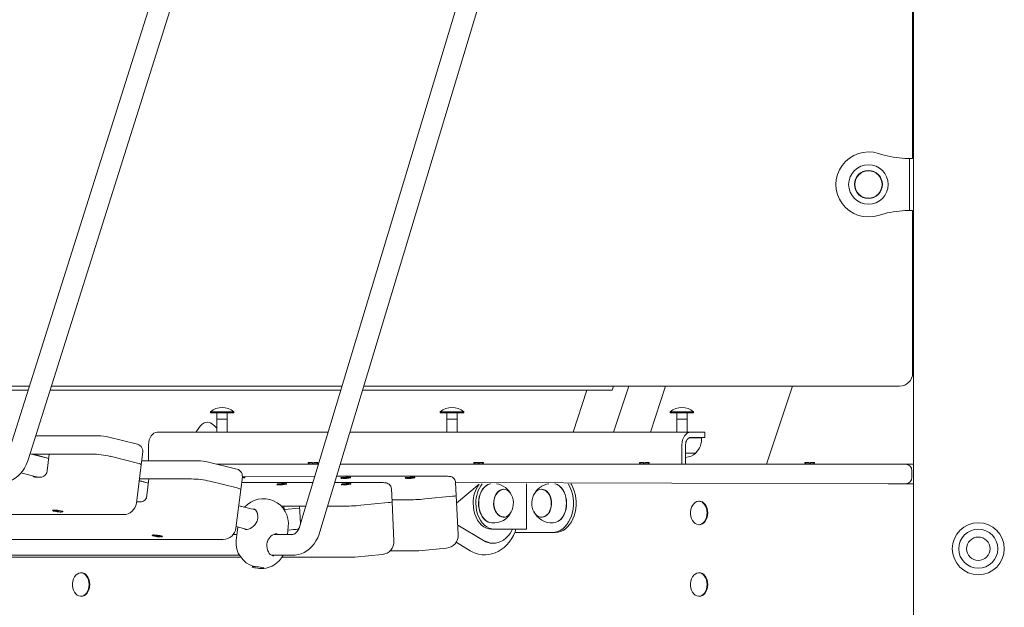
# Model space of a CAD drawing. Units: millimetres. Extents: x 23210 to 41528, y 8443 to 35877.
# Drawn here: x 32175 to 32932, y 33222 to 33674 of the extents above; entities that cross this region are included whole.
import ezdxf

# ---------------------------------------------------------------- set-up
doc = ezdxf.new("R2010")
doc.units = ezdxf.units.MM
doc.header["$LTSCALE"] = 200
doc.styles.add('SLDTEXTSTYLE0', font='TXT', dxfattribs={"width": 0.663})
doc.dimstyles.new('SLDDIMSTYLE2', dxfattribs={"dimtxt": 489.203559, "dimasz": 400, "dimexe": 0, "dimexo": 0.0625, "dimgap": 122.30089, "dimtad": 0, "dimtih": 1, "dimtoh": 1, "dimdec": 0, "dimrnd": 1e-09, "dimzin": 12, "dimdsep": 46, "dimtxsty": 'SLDTEXTSTYLE0', "dimsah": 1, "dimcen": 0.09, "dimadec": 0, "dimazin": 3, "dimtfac": 1, "dimtofl": 0, "dimtmove": 0, "dimatfit": 3, "dimfxl": 0, "dimfrac": 2, "dimtolj": 1, "dimtzin": 12, "dimarcsym": 0})

# ---------------------------------------------------------------- blocks, each defined once
blk = doc.blocks.new('_D_8')
at = {"color": 7, "linetype": 'Continuous', "lineweight": 18}
for p, q in [((32847.63, 35576.39), (27398.31, 35576.39)), ((27518.31, 34471.75), (27518.31, 35576.39))]:
    blk.add_line(p, q, dxfattribs=at)
blk.add_solid([(27518.31, 35576.39), (27458.31, 35176.39), (27578.31, 35176.39)], dxfattribs=at)
at = {"color": 7, "linetype": 'Continuous', "lineweight": 18, "insert": (25987.2, 35867.52), "char_height": 529.167, "attachment_point": 1, "style": 'SLDTEXTSTYLE0'}
blk.add_mtext('3474', dxfattribs=at)

msp = doc.modelspace()

# ---------------------------------------------------------------- linework, layer by layer
at = {"color": 7, "linetype": 'Continuous', "lineweight": 18}
for p, q in [((32861.78, 35057.32), (32861.63, 32167.32)), ((32321.74, 33834.29), (32165.73, 33340.54)), ((32180.98, 33335.72), (32337, 33829.47)), ((32861.13, 33817.32), (32861.13, 33567.32)), ((32547.37, 33806.27), (32390.02, 33284.84)), ((32405.34, 33280.22), (32562.69, 33801.65)), ((32861.13, 33632.32), (32861.63, 33632.32)), ((32861.63, 33617.32), (32861.13, 33617.32)), ((32857.02, 33567.32), (32858.63, 33567.32)), ((32861.13, 33567.32), (32858.63, 33567.32)), ((32858.63, 33564.32), (32858.63, 33567.32)), ((32858.63, 33530.32), (32858.63, 33564.32)), ((32858.63, 33527.32), (32857.02, 33527.32)), ((32858.63, 33527.32), (32858.63, 33530.32)), ((32861.13, 33527.32), (32858.63, 33527.32)), ((32861.13, 33527.32), (32861.13, 33402.32)), ((32861.13, 33517.32), (32861.63, 33517.32)), ((32182.09, 33392.32), (32085.26, 33392.32)), ((32181.11, 33389.24), (32111.59, 33389.24)), ((32421.53, 33389.24), (32197.89, 33389.24)), ((32422.46, 33392.32), (32198.87, 33392.32)), ((32630.22, 33389.24), (32438.24, 33389.24)), ((32851.13, 33392.32), (32439.17, 33392.32)), ((32610.71, 33389.24), (32600.02, 33356.82)), ((32631.23, 33392.32), (32630.22, 33389.24)), ((32642.94, 33392.32), (32631.23, 33356.82)), ((32671.22, 33392.32), (32659.52, 33356.82)), ((32748.87, 33332.32), (32768.66, 33392.32)), ((32321.16, 33372.54), (32321.16, 33371.82)), ((32321.16, 33372.54), (32339.16, 33372.54)), ((32321.16, 33371.82), (32339.16, 33371.82)), ((32326.16, 33366.82), (32326.16, 33371.82)), ((32326.16, 33366.82), (32326.16, 33356.82)), ((32326.36, 33366.82), (32326.16, 33366.82)), ((32330.16, 33366.82), (32326.36, 33366.82)), ((32333.96, 33366.82), (32330.16, 33366.82)), ((32334.16, 33366.82), (32333.96, 33366.82)), ((32334.16, 33371.82), (32334.16, 33366.82)), ((32334.16, 33356.82), (32334.16, 33366.82)), ((32339.16, 33371.82), (32339.16, 33372.54)), ((32497.94, 33372.54), (32497.94, 33371.82)), ((32497.94, 33372.54), (32515.94, 33372.54)), ((32497.94, 33371.82), (32515.94, 33371.82)), ((32502.94, 33366.82), (32502.94, 33371.82)), ((32502.94, 33366.82), (32502.94, 33356.82)), ((32503.14, 33366.82), (32502.94, 33366.82)), ((32506.94, 33366.82), (32503.14, 33366.82)), ((32510.74, 33366.82), (32506.94, 33366.82)), ((32510.94, 33366.82), (32510.74, 33366.82)), ((32510.94, 33371.82), (32510.94, 33366.82)), ((32510.94, 33356.82), (32510.94, 33366.82)), ((32515.94, 33371.82), (32515.94, 33372.54)), ((32674.71, 33372.54), (32674.71, 33371.82)), ((32674.71, 33372.54), (32692.71, 33372.54)), ((32674.71, 33371.82), (32692.71, 33371.82)), ((32679.71, 33366.82), (32679.71, 33371.82)), ((32679.71, 33366.82), (32679.71, 33356.82)), ((32679.91, 33366.82), (32679.71, 33366.82)), ((32683.71, 33366.82), (32679.91, 33366.82)), ((32687.51, 33366.82), (32683.71, 33366.82)), ((32687.71, 33366.82), (32687.51, 33366.82)), ((32687.71, 33371.82), (32687.71, 33366.82)), ((32687.71, 33356.82), (32687.71, 33366.82)), ((32692.71, 33371.82), (32692.71, 33372.54)), ((32234.84, 33354.07), (32186.78, 33354.07)), ((32263.96, 33347.85), (32243.07, 33353.06)), ((32280.31, 33356.82), (32411.74, 33356.82)), ((32428.46, 33356.82), (32690.43, 33356.82)), ((32689.39, 33352.62), (32698.9, 33352.62)), ((32698.46, 33356.82), (32690.43, 33356.82)), ((32698.46, 33352.82), (32690.43, 33352.82)), ((32698.46, 33356.82), (32701.39, 33356.82)), ((32701.39, 33352.82), (32698.46, 33352.82)), ((32698.9, 33352.62), (32698.88, 33352.82)), ((32701.39, 33356.82), (32701.39, 33352.82)), ((32273.59, 33347.32), (32273.59, 33334.97)), ((32683.71, 33332.32), (32683.71, 33347.32)), ((32686.54, 33332.32), (32686.54, 33347.32)), ((32196.84, 33336.79), (32182.45, 33340.38)), ((32183.58, 33340.09), (32230.13, 33340.09)), ((32183.58, 33340.09), (32185.23, 33340.09)), ((32185.23, 33340.09), (32185.23, 33340.09)), ((32196.84, 33336.79), (32185.23, 33340.09)), ((32195.65, 33327.29), (32197.25, 33340.09)), ((32197.25, 33340.09), (32230.13, 33340.09)), ((32244.16, 33338.36), (32265.05, 33333.15)), ((32267.91, 33331.91), (32269.13, 33341.76)), ((32686.54, 33340.82), (32694.46, 33340.82)), ((32694.46, 33340.82), (32694.46, 33341.06)), ((32264.22, 33302.37), (32267.91, 33331.91)), ((32311.44, 33334.97), (32268.29, 33334.97)), ((32340.56, 33328.75), (32319.67, 33333.96)), ((32326.23, 33332.32), (32404.35, 33332.32)), ((32396.44, 33333.74), (32396.44, 33333.24)), ((32396.44, 33333.74), (32399.64, 33333.74)), ((32396.44, 33333.24), (32397.35, 33332.32)), ((32396.44, 33333.24), (32399.64, 33333.24)), ((32399.64, 33333.24), (32399.64, 33333.74)), ((32399.64, 33332.64), (32399.64, 33333.24)), ((32399.64, 33332.64), (32400.64, 33332.64)), ((32400.64, 33333.74), (32400.64, 33333.24)), ((32400.64, 33333.74), (32403.84, 33333.74)), ((32400.64, 33333.24), (32403.84, 33333.24)), ((32400.64, 33333.24), (32400.64, 33332.64)), ((32402.92, 33332.32), (32403.84, 33333.24)), ((32403.84, 33333.24), (32403.84, 33333.74)), ((32421.06, 33332.32), (32842.41, 33332.32)), ((32523.74, 33333.74), (32523.74, 33333.24)), ((32523.74, 33333.74), (32526.94, 33333.74)), ((32523.74, 33333.24), (32524.66, 33332.32)), ((32523.74, 33333.24), (32526.94, 33333.24)), ((32526.94, 33333.24), (32526.94, 33333.74)), ((32526.94, 33332.64), (32526.94, 33333.24)), ((32526.94, 33332.64), (32527.94, 33332.64)), ((32527.94, 33333.74), (32531.14, 33333.74)), ((32527.94, 33333.74), (32527.94, 33333.24)), ((32527.94, 33333.24), (32531.14, 33333.24)), ((32527.94, 33333.24), (32527.94, 33332.64)), ((32530.23, 33332.32), (32531.14, 33333.24)), ((32531.14, 33333.24), (32531.14, 33333.74)), ((32651.05, 33333.74), (32651.05, 33333.24)), ((32651.05, 33333.74), (32654.25, 33333.74)), ((32651.05, 33333.24), (32651.97, 33332.32)), ((32651.05, 33333.24), (32654.25, 33333.24)), ((32654.25, 33333.24), (32654.25, 33333.74)), ((32654.25, 33332.64), (32654.25, 33333.24)), ((32654.25, 33332.64), (32655.25, 33332.64)), ((32655.25, 33333.74), (32658.45, 33333.74)), ((32655.25, 33333.74), (32655.25, 33333.24)), ((32655.25, 33333.24), (32658.45, 33333.24)), ((32655.25, 33333.24), (32655.25, 33332.64)), ((32657.53, 33332.32), (32658.45, 33333.24)), ((32658.45, 33333.24), (32658.45, 33333.74)), ((32778.36, 33333.74), (32778.36, 33333.24)), ((32778.36, 33333.74), (32781.56, 33333.74)), ((32778.36, 33333.24), (32779.27, 33332.32)), ((32778.36, 33333.24), (32781.56, 33333.24)), ((32781.56, 33333.24), (32781.56, 33333.74)), ((32781.56, 33332.64), (32781.56, 33333.24)), ((32781.56, 33332.64), (32782.56, 33332.64)), ((32782.56, 33333.74), (32782.56, 33333.24)), ((32782.56, 33333.74), (32785.76, 33333.74)), ((32782.56, 33333.24), (32785.76, 33333.24)), ((32782.56, 33333.24), (32782.56, 33332.64)), ((32784.84, 33332.32), (32785.76, 33333.24)), ((32785.76, 33333.24), (32785.76, 33333.74)), ((32842.41, 33332.32), (32843.11, 33332.32)), ((32843.11, 33332.32), (32854.63, 33332.32)), ((32854.63, 33332.32), (32855.63, 33332.32)), ((32855.63, 33332.32), (32861.63, 33332.32)), ((32175.45, 33325.63), (32188.54, 33322.37)), ((32186.55, 33322.37), (32191.5, 33322.37)), ((32266.55, 33320.99), (32306.73, 33320.99)), ((32272.25, 33308.19), (32273.85, 33320.99)), ((32273.85, 33320.99), (32306.73, 33320.99)), ((32344.51, 33312.81), (32345.73, 33322.66)), ((32346.85, 33322.35), (32345.69, 33322.34)), ((32346.14, 33322.35), (32345.69, 33322.34)), ((32345.69, 33322.34), (32346.14, 33322.35)), ((32401.54, 33323), (32345.73, 33322.66)), ((32346.14, 33322.35), (32346.14, 33322.35)), ((32347.63, 33321.78), (32347.61, 33322.27)), ((32503.25, 33323), (32418.25, 33323)), ((32421.56, 33321.41), (32421.56, 33321.41)), ((32422.29, 33321.84), (32427.46, 33322.35)), ((32422.31, 33321.34), (32422.29, 33321.84)), ((32428.17, 33322.35), (32423, 33321.84)), ((32423, 33321.84), (32423.02, 33321.34)), ((32427.46, 33322.35), (32427.46, 33322.35)), ((32428.95, 33321.78), (32428.92, 33322.27)), ((32471.05, 33321.41), (32471.05, 33321.41)), ((32471.79, 33321.84), (32476.96, 33322.35)), ((32471.81, 33321.34), (32471.79, 33321.84)), ((32477.67, 33322.35), (32472.49, 33321.84)), ((32472.49, 33321.84), (32472.52, 33321.34)), ((32476.96, 33322.35), (32476.96, 33322.35)), ((32478.45, 33321.78), (32478.42, 33322.27)), ((32860.63, 33327.32), (32860.63, 33322.32)), ((32273.44, 33317.69), (32266.35, 33319.45)), ((32273.44, 33317.69), (32266.4, 33319.85)), ((32320.76, 33319.26), (32341.65, 33314.05)), ((32400.06, 33318.12), (32345.17, 33318.12)), ((32372.18, 33316.53), (32372.18, 33316.53)), ((32372.91, 33316.95), (32378.08, 33317.46)), ((32372.94, 33316.45), (32372.91, 33316.95)), ((32378.79, 33317.46), (32373.62, 33316.95)), ((32373.62, 33316.95), (32373.64, 33316.45)), ((32378.08, 33317.46), (32378.08, 33317.46)), ((32379.57, 33316.89), (32379.55, 33317.39)), ((32453.87, 33318.12), (32416.78, 33318.12)), ((32421.68, 33316.53), (32421.68, 33316.53)), ((32422.41, 33316.95), (32427.58, 33317.46)), ((32422.43, 33316.45), (32422.41, 33316.95)), ((32428.29, 33317.46), (32423.12, 33316.95)), ((32423.12, 33316.95), (32423.14, 33316.45)), ((32427.58, 33317.46), (32427.58, 33317.46)), ((32429.07, 33316.89), (32429.04, 33317.39)), ((32460.82, 33303.29), (32460.3, 33313.26)), ((32510.2, 33308.17), (32509.71, 33318.15)), ((32842.41, 33317.32), (32509.71, 33318.15)), ((32527.8, 33317.08), (32510.49, 33302.37)), ((32536.17, 33317.25), (32536.52, 33317.32)), ((32536.31, 33317.27), (32536.52, 33317.32)), ((32564.21, 33317.32), (32564.21, 33282.32)), ((32843.11, 33317.32), (32842.41, 33317.32)), ((32854.63, 33317.32), (32843.11, 33317.32)), ((32855.63, 33317.32), (32854.63, 33317.32)), ((32855.63, 33317.32), (32861.63, 33317.32)), ((32340.82, 33283.27), (32344.51, 33312.81)), ((32486.12, 33305.58), (32507.28, 33307.68)), ((32511.68, 33278.24), (32510.2, 33308.17)), ((32545.23, 33312.66), (32546.33, 33313.06)), ((32546.33, 33313.06), (32546.16, 33313.06)), ((32576.09, 33313.06), (32576.09, 33313.06)), ((32264.36, 33303.46), (32265.14, 33303.27)), ((32264.36, 33303.46), (32268.1, 33303.27)), ((32355.83, 33297.14), (32342.95, 33300.35)), ((32344.36, 33300), (32347.44, 33299.23)), ((32375.74, 33300), (32394.6, 33300)), ((32375.74, 33300), (32377.72, 33300)), ((32377.72, 33300), (32377.84, 33297.43)), ((32389.81, 33298.62), (32377.84, 33297.43)), ((32389.74, 33300), (32394.6, 33300)), ((32390.38, 33287.03), (32389.74, 33300)), ((32411.31, 33300), (32422.62, 33300)), ((32436.75, 33300.7), (32457.91, 33302.79)), ((32460.74, 33304.89), (32472, 33304.89)), ((32462.3, 33273.36), (32460.82, 33303.29)), ((32697.23, 33303.82), (32696.71, 33303.82)), ((31964.39, 33293.6), (32254.3, 33293.6)), ((32200.04, 33296.62), (32200.04, 33296.62)), ((32202.42, 33295.89), (32204.04, 33296.58)), ((32205.01, 33296.43), (32203.38, 33295.75)), ((32203.38, 33295.75), (32203.4, 33295.91)), ((32204.04, 33296.58), (32204.04, 33296.58)), ((32205.01, 33296.43), (32205.01, 33296.43)), ((32207.38, 33295.72), (32207.43, 33296.09)), ((32546.33, 33291.57), (32546.33, 33291.57)), ((32576.09, 33291.57), (32576.26, 33291.58)), ((32342.23, 33284.04), (32340.94, 33273.69)), ((32340.96, 33284.36), (32349.54, 33282.22)), ((32380.32, 33278.38), (32381.05, 33284.2)), ((32511.32, 33285.46), (32531.07, 33273.61)), ((32697.23, 33285.82), (32697.23, 33285.82)), ((32276.64, 33277.52), (32276.64, 33277.52)), ((32277.4, 33277.7), (32277.4, 33277.7)), ((32282.51, 33276.43), (32277.4, 33277.7)), ((32278.11, 33277.7), (32278.11, 33277.7)), ((32278.11, 33277.7), (32283.22, 33276.43)), ((32282.53, 33276.58), (32282.51, 33276.43)), ((32282.53, 33276.58), (32282.53, 33276.58)), ((32283.98, 33276.62), (32284.03, 33276.99)), ((32341.52, 33278.38), (32338.8, 33278.38)), ((32384.67, 33278.38), (32370.18, 33278.38)), ((32380.73, 33281.64), (32388.38, 33282.4)), ((32384.81, 33282.05), (32387.09, 33282.05)), ((32539.46, 33282.32), (32537.34, 33282.32)), ((32564.21, 33282.32), (32539.46, 33282.32)), ((32584.37, 33279.82), (32555.17, 33279.82)), ((32586.49, 33279.82), (32584.37, 33279.82)), ((32040.99, 33274.5), (32330.9, 33274.5)), ((32481.52, 33265.7), (32502.68, 33267.8)), ((32510.07, 33272.29), (32520.88, 33265.8)), ((32538.09, 33271.59), (32538.9, 33271.59)), ((32155.87, 33262.38), (32342.99, 33262.38)), ((32164.02, 33260.77), (32343.93, 33260.77)), ((32368.01, 33262.38), (32384.67, 33262.38)), ((32376.15, 33260.77), (32431.15, 33260.77)), ((32432.14, 33260.82), (32453.3, 33262.91)), ((32459.25, 33265.66), (32480.53, 33265.66)), ((32222.04, 33248.82), (32221.53, 33248.82)), ((32697.23, 33248.82), (32696.71, 33248.82)), ((32222.04, 33230.82), (32222.04, 33230.82)), ((32697.23, 33230.82), (32697.23, 33230.82))]:
    msp.add_line(p, q, dxfattribs=at)
at = {"color": 7, "linetype": 'Continuous', "lineweight": 18, "flags": 128}
for points in [[(32853.13, 33567.52), (32855.25, 33567.38), (32857.02, 33567.32)], [(32853.13, 33567.52), (32856.4, 33567.38), (32858.63, 33567.32)], [(32857.02, 33527.32), (32855.25, 33527.26), (32853.13, 33527.12)], [(32858.63, 33527.32), (32856.4, 33527.26), (32853.13, 33527.12)], [(32309.95, 33356.82), (32310.63, 33357.87), (32311.9, 33359.72), (32313.28, 33361.54), (32314.8, 33363.1), (32316.49, 33364.04), (32319.03, 33364.6), (32321.16, 33364.07), (32322.95, 33362.83), (32324.64, 33361.46), (32326.16, 33360.12)], [(32273.59, 33347.32), (32273.72, 33349.17), (32274.1, 33350.95), (32274.72, 33352.6), (32275.56, 33354.04), (32276.58, 33355.22), (32277.74, 33356.1), (32279, 33356.64), (32280.31, 33356.82)], [(32690.43, 33356.82), (32689.12, 33356.64), (32687.86, 33356.1), (32686.7, 33355.22), (32685.68, 33354.04), (32684.85, 33352.6), (32684.23, 33350.95), (32683.84, 33349.17), (32683.71, 33347.32)], [(32690.43, 33352.82), (32689.67, 33352.71), (32688.94, 33352.4), (32688.27, 33351.89), (32687.68, 33351.21), (32687.2, 33350.37), (32686.84, 33349.42), (32686.62, 33348.39), (32686.54, 33347.32)], [(32160.44, 33318.29), (32162.12, 33318.37), (32164.47, 33318.75), (32166.76, 33319.42), (32168.96, 33320.39), (32171.06, 33321.65), (32173.05, 33323.17), (32174.9, 33324.96), (32176.59, 33327), (32178.11, 33329.27), (32179.43, 33331.75), (32180.53, 33334.39), (32180.98, 33335.72)], [(32265.05, 33333.15), (32266.28, 33332.81), (32267.18, 33332.48), (32267.73, 33332.18), (32267.91, 33331.92), (32267.91, 33331.91)], [(32265.05, 33333.15), (32266.28, 33332.81), (32267.18, 33332.48), (32267.73, 33332.18), (32267.91, 33331.92), (32267.91, 33331.91)], [(32345.65, 33322.02), (32346.08, 33322.05), (32346.91, 33322.13), (32347.44, 33322.21), (32347.61, 33322.28), (32347.4, 33322.32), (32346.85, 33322.35)], [(32427.46, 33322.35), (32426.42, 33322.32), (32425.27, 33322.28), (32424.11, 33322.21), (32423.06, 33322.13), (32422.23, 33322.05), (32421.7, 33321.97), (32421.53, 33321.91), (32421.73, 33321.86), (32422.29, 33321.84)], [(32423, 33321.84), (32424.03, 33321.86), (32425.19, 33321.91), (32426.35, 33321.97), (32427.4, 33322.05), (32428.23, 33322.13), (32428.75, 33322.21), (32428.92, 33322.28), (32428.72, 33322.32), (32428.17, 33322.35)], [(32476.96, 33322.35), (32475.92, 33322.32), (32474.77, 33322.28), (32473.6, 33322.21), (32472.56, 33322.13), (32471.73, 33322.05), (32471.2, 33321.97), (32471.03, 33321.91), (32471.23, 33321.86), (32471.79, 33321.84)], [(32472.49, 33321.84), (32473.53, 33321.86), (32474.69, 33321.91), (32475.85, 33321.97), (32476.89, 33322.05), (32477.72, 33322.13), (32478.25, 33322.21), (32478.42, 33322.28), (32478.22, 33322.32), (32477.67, 33322.35)], [(32509.71, 33318.15), (32509.56, 33319.11), (32509.16, 33320.19), (32508.59, 33321.06), (32507.93, 33321.73), (32507.23, 33322.23), (32506.55, 33322.56), (32505.93, 33322.77), (32505.43, 33322.88), (32504.96, 33322.94), (32504.44, 33322.98), (32503.45, 33323), (32503.25, 33323)], [(32341.65, 33314.05), (32342.88, 33313.71), (32343.78, 33313.38), (32344.33, 33313.08), (32344.51, 33312.82), (32344.51, 33312.81)], [(32341.65, 33314.05), (32342.88, 33313.71), (32343.78, 33313.38), (32344.33, 33313.08), (32344.51, 33312.82), (32344.51, 33312.81)], [(32378.08, 33317.46), (32377.05, 33317.44), (32375.89, 33317.39), (32374.73, 33317.33), (32373.68, 33317.25), (32372.85, 33317.17), (32372.33, 33317.09), (32372.16, 33317.02), (32372.36, 33316.98), (32372.91, 33316.95)], [(32373.62, 33316.95), (32374.65, 33316.98), (32375.81, 33317.02), (32376.97, 33317.09), (32378.02, 33317.17), (32378.85, 33317.25), (32379.38, 33317.33), (32379.55, 33317.39), (32379.34, 33317.44), (32378.79, 33317.46)], [(32427.58, 33317.46), (32426.55, 33317.44), (32425.39, 33317.39), (32424.23, 33317.33), (32423.18, 33317.25), (32422.35, 33317.17), (32421.82, 33317.09), (32421.65, 33317.02), (32421.86, 33316.98), (32422.41, 33316.95)], [(32423.12, 33316.95), (32424.15, 33316.98), (32425.31, 33317.02), (32426.47, 33317.09), (32427.52, 33317.17), (32428.35, 33317.25), (32428.87, 33317.33), (32429.04, 33317.39), (32428.84, 33317.44), (32428.29, 33317.46)], [(32460.3, 33313.26), (32460.19, 33314.23), (32459.78, 33315.31), (32459.22, 33316.17), (32458.56, 33316.85), (32457.86, 33317.34), (32457.17, 33317.68), (32456.56, 33317.88), (32456.05, 33317.99), (32455.59, 33318.05), (32455.06, 33318.09), (32454.07, 33318.12), (32453.87, 33318.12)], [(32537.63, 33287.19), (32537.47, 33287.17), (32535.84, 33287.47), (32534.27, 33288.12), (32532.78, 33289.11), (32531.42, 33290.4), (32530.21, 33291.97), (32529.18, 33293.78), (32528.36, 33295.8), (32527.77, 33297.97), (32527.42, 33300.24), (32527.32, 33302.55), (32527.48, 33304.87), (32527.87, 33307.12), (32528.51, 33309.26), (32529.37, 33311.24), (32530.44, 33313.01), (32531.68, 33314.52), (32533.07, 33315.76), (32534.58, 33316.67), (32536.17, 33317.25)], [(32537.63, 33287.19), (32537.61, 33287.16), (32535.98, 33287.46), (32534.41, 33288.11), (32532.92, 33289.09), (32531.55, 33290.39), (32530.34, 33291.96), (32529.31, 33293.78), (32528.5, 33295.79), (32527.91, 33297.96), (32527.56, 33300.23), (32527.46, 33302.55), (32527.61, 33304.87), (32528.01, 33307.12), (32528.64, 33309.27), (32529.51, 33311.25), (32530.57, 33313.02), (32531.82, 33314.54), (32533.21, 33315.77), (32534.72, 33316.69), (32536.31, 33317.27)], [(32596.22, 33317.32), (32596.62, 33316.66), (32597.8, 33314.37), (32598.76, 33311.9), (32599.5, 33309.27), (32599.99, 33306.53), (32600.24, 33303.73), (32600.24, 33300.91), (32599.99, 33298.1), (32599.5, 33295.37), (32598.76, 33292.74), (32597.8, 33290.26), (32596.62, 33287.98), (32595.26, 33285.92), (32593.72, 33284.12), (32592.03, 33282.6), (32590.22, 33281.4), (32588.32, 33280.53), (32586.36, 33280), (32584.37, 33279.82)], [(32585.9, 33317.32), (32586.24, 33317.24), (32587.82, 33316.63), (32589.32, 33315.68), (32590.71, 33314.42), (32591.94, 33312.88), (32592.99, 33311.09), (32593.83, 33309.1), (32594.45, 33306.95), (32594.83, 33304.68), (32594.96, 33302.37), (32594.84, 33300.05), (32594.47, 33297.78), (32593.86, 33295.62), (32593.03, 33293.62)], [(32585.9, 33317.32), (32586.37, 33317.22), (32587.96, 33316.61), (32589.46, 33315.67), (32590.84, 33314.41), (32592.07, 33312.87), (32593.12, 33311.09), (32593.96, 33309.09), (32594.58, 33306.94), (32594.96, 33304.68), (32595.09, 33302.37), (32594.97, 33300.05), (32594.6, 33297.79), (32593.99, 33295.63), (32593.16, 33293.63)], [(32598.35, 33317.32), (32598.75, 33316.66), (32599.92, 33314.37), (32600.88, 33311.9), (32601.62, 33309.27), (32602.11, 33306.53), (32602.37, 33303.73), (32602.37, 33300.91), (32602.11, 33298.1), (32601.62, 33295.37), (32600.88, 33292.74), (32599.92, 33290.26), (32598.75, 33287.98), (32597.38, 33285.92), (32595.84, 33284.12), (32594.15, 33282.6), (32592.34, 33281.4), (32590.44, 33280.53), (32588.48, 33280), (32586.49, 33279.82)], [(32539.18, 33299.62), (32538.95, 33301.58), (32538.98, 33303.56), (32539.28, 33305.5), (32539.81, 33307.34), (32540.58, 33309), (32541.55, 33310.43), (32542.69, 33311.59), (32543.96, 33312.43), (32545.32, 33312.93), (32546.71, 33313.07), (32548.11, 33312.84), (32549.45, 33312.25), (32550.69, 33311.32), (32551.79, 33310.09), (32552.71, 33308.59), (32553.42, 33306.88), (32553.89, 33305.02), (32554.12, 33303.06), (32554.09, 33301.07), (32553.8, 33299.13), (32553.26, 33297.3), (32552.49, 33295.64), (32551.52, 33294.21), (32550.38, 33293.05), (32549.11, 33292.21), (32547.76, 33291.71), (32546.36, 33291.57), (32544.96, 33291.8), (32543.62, 33292.39), (32542.38, 33293.31), (32541.28, 33294.55), (32540.36, 33296.04), (32539.65, 33297.76), (32539.18, 33299.62)], [(32546.33, 33291.57), (32546.47, 33291.82), (32545.11, 33292.01), (32543.79, 33292.56), (32542.57, 33293.44), (32541.49, 33294.62), (32540.57, 33296.06), (32539.86, 33297.72), (32539.38, 33299.53), (32539.14, 33301.44), (32539.15, 33303.38), (32539.41, 33305.28), (32539.92, 33307.08), (32540.65, 33308.72), (32541.58, 33310.14), (32542.68, 33311.29), (32543.91, 33312.14), (32545.23, 33312.66)], [(32579.74, 33311.58), (32580.88, 33310.42), (32581.84, 33308.98), (32582.61, 33307.32), (32583.14, 33305.49), (32583.43, 33303.55), (32583.46, 33301.56), (32583.24, 33299.61), (32582.76, 33297.74), (32582.05, 33296.03), (32581.12, 33294.54), (32580.02, 33293.31), (32578.78, 33292.38), (32577.44, 33291.8), (32576.05, 33291.57), (32574.65, 33291.71), (32573.29, 33292.21), (32572.02, 33293.06), (32570.88, 33294.22), (32569.92, 33295.65), (32569.15, 33297.32), (32568.62, 33299.15), (32568.33, 33301.09), (32568.3, 33303.07), (32568.52, 33305.03), (32569, 33306.9), (32569.71, 33308.61), (32570.64, 33310.1), (32571.74, 33311.33), (32572.98, 33312.25), (32574.32, 33312.84), (32575.71, 33313.07), (32577.11, 33312.93), (32578.47, 33312.43), (32579.74, 33311.58)], [(32576.09, 33313.06), (32576.97, 33312.7), (32578.3, 33312.24), (32579.55, 33311.44), (32580.68, 33310.33), (32581.64, 33308.95), (32582.4, 33307.34), (32582.94, 33305.56), (32583.24, 33303.67), (32583.29, 33301.74), (32583.09, 33299.82), (32582.64, 33297.99), (32581.97, 33296.3)], [(32537.34, 33282.32), (32535.33, 33282.52), (32533.36, 33283.13), (32531.47, 33284.13), (32529.7, 33285.49), (32528.08, 33287.2), (32526.65, 33289.22), (32525.45, 33291.51), (32524.48, 33294.01), (32523.77, 33296.68), (32523.34, 33299.47), (32523.2, 33302.32)], [(32525.32, 33302.32), (32525.47, 33299.47), (32525.89, 33296.68), (32526.6, 33294.01), (32527.57, 33291.51), (32528.78, 33289.22), (32530.2, 33287.2), (32531.82, 33285.49), (32533.59, 33284.13), (32535.48, 33283.13), (32537.45, 33282.52), (32539.46, 33282.32)], [(32703.08, 33294.82), (32702.95, 33296.63), (32702.56, 33298.37), (32701.94, 33299.96), (32701.1, 33301.34), (32700.08, 33302.46), (32698.92, 33303.26), (32697.68, 33303.71), (32696.39, 33303.81), (32695.12, 33303.53), (32693.91, 33302.9), (32692.82, 33301.94), (32691.89, 33300.68), (32691.15, 33299.19), (32690.64, 33297.51), (32690.38, 33295.73), (32690.38, 33293.91), (32690.64, 33292.12), (32691.15, 33290.45), (32691.89, 33288.96), (32692.82, 33287.7), (32693.91, 33286.74), (32695.12, 33286.11), (32696.39, 33285.83), (32697.68, 33285.92), (32698.92, 33286.38), (32700.08, 33287.18), (32701.1, 33288.3), (32701.94, 33289.68), (32702.56, 33291.27), (32702.95, 33293.01), (32703.08, 33294.82)], [(32703.59, 33294.82), (32703.46, 33296.63), (32703.07, 33298.37), (32702.45, 33299.96), (32701.61, 33301.34), (32700.59, 33302.46), (32699.44, 33303.26), (32698.19, 33303.71), (32697.23, 33303.82)], [(32200.04, 33296.62), (32199.89, 33296.71), (32199.77, 33296.87), (32200, 33296.99), (32200.56, 33297.05), (32201.4, 33297.05), (32202.45, 33296.99), (32203.62, 33296.87), (32204.79, 33296.71), (32205.87, 33296.52), (32206.76, 33296.31), (32207.39, 33296.11), (32207.68, 33295.93), (32207.63, 33295.79), (32207.38, 33295.72)], [(32204.04, 33296.58), (32202.87, 33296.71), (32201.8, 33296.79), (32200.91, 33296.8), (32200.31, 33296.75), (32200.05, 33296.64), (32200.16, 33296.49), (32200.62, 33296.3), (32201.4, 33296.09), (32202.42, 33295.89)], [(32203.4, 33295.91), (32203.26, 33295.93), (32202.69, 33296.01)], [(32203.38, 33295.75), (32204.55, 33295.62), (32205.63, 33295.54), (32206.51, 33295.52), (32207.12, 33295.57), (32207.38, 33295.68), (32207.27, 33295.84), (32206.8, 33296.03), (32206.02, 33296.24), (32205.01, 33296.43)], [(32354.29, 33298.01), (32354.96, 33297.79), (32355.74, 33297.25), (32356.47, 33296.38), (32357.03, 33295.28), (32357.4, 33294.01), (32357.58, 33292.57), (32357.55, 33291.04), (32357.3, 33289.45), (32357.27, 33289.46)], [(32697.23, 33285.82), (32698.19, 33285.92), (32699.44, 33286.38), (32700.59, 33287.18), (32701.61, 33288.3), (32702.45, 33289.68), (32703.07, 33291.27), (32703.46, 33293.01), (32703.59, 33294.82)], [(32357.27, 33289.46), (32357.05, 33288.57), (32356.41, 33287.22), (32355.5, 33285.94), (32354.36, 33284.77), (32353.03, 33283.74), (32351.64, 33282.94), (32350.33, 33282.41), (32349.29, 33282.16), (32348.35, 33282.08), (32347.75, 33282.17)], [(32390.02, 33284.84), (32389.76, 33284.03), (32389.13, 33282.53), (32388.41, 33281.25), (32387.65, 33280.22), (32386.9, 33279.44), (32386.2, 33278.9), (32385.58, 33278.57), (32385.05, 33278.41), (32384.67, 33278.38)], [(32390.35, 33285.91), (32390.36, 33286.06), (32390.38, 33287.03)], [(32276.64, 33277.52), (32276.49, 33277.61), (32276.37, 33277.77), (32276.6, 33277.89), (32277.16, 33277.95), (32278, 33277.95), (32279.05, 33277.89), (32280.22, 33277.77), (32281.39, 33277.61), (32282.47, 33277.41), (32283.36, 33277.21), (32283.99, 33277.01), (32284.28, 33276.83), (32284.23, 33276.69), (32283.98, 33276.62)], [(32277.4, 33277.7), (32276.85, 33277.64), (32276.64, 33277.52), (32276.8, 33277.36), (32277.32, 33277.16), (32278.14, 33276.96), (32279.17, 33276.77), (32280.33, 33276.6), (32281.48, 33276.49), (32282.51, 33276.43)], [(32283.22, 33276.43), (32283.77, 33276.49), (32283.98, 33276.6), (32283.82, 33276.77), (32283.3, 33276.96), (32282.48, 33277.16), (32281.45, 33277.36), (32280.3, 33277.52), (32279.14, 33277.64), (32278.11, 33277.7)], [(32384.67, 33262.38), (32386.35, 33262.46), (32388.7, 33262.83), (32390.99, 33263.51), (32393.19, 33264.48), (32395.29, 33265.73), (32397.28, 33267.26), (32399.13, 33269.05), (32400.82, 33271.09), (32402.34, 33273.36), (32403.66, 33275.83), (32404.76, 33278.48), (32405.34, 33280.22)], [(32520.88, 33265.8), (32522.38, 33264.97), (32524.87, 33263.89), (32527.42, 33263.13), (32530.01, 33262.7), (32532.6, 33262.59), (32535.17, 33262.8), (32537.69, 33263.32), (32540.15, 33264.14), (32542.53, 33265.25), (32544.81, 33266.65), (32546.97, 33268.33), (32549.01, 33270.28), (32550.89, 33272.48), (32552.6, 33274.92), (32554.12, 33277.56), (32555.44, 33280.4), (32556.14, 33282.32)], [(32553.41, 33282.32), (32552.96, 33281.44), (32551.57, 33279.17), (32550.01, 33277.14), (32548.28, 33275.4), (32546.42, 33273.96), (32544.44, 33272.85), (32542.39, 33272.08), (32540.29, 33271.67), (32538.17, 33271.61), (32536.06, 33271.91), (32533.99, 33272.57), (32531.19, 33273.58)], [(32369.81, 33261.91), (32369.2, 33261.93), (32368.17, 33262.27), (32367.2, 33262.92), (32366.43, 33263.74), (32365.71, 33264.85), (32365.16, 33266.18), (32364.79, 33267.65), (32364.62, 33269.23), (32364.66, 33270.86), (32364.91, 33272.47), (32364.99, 33272.68)], [(32354.61, 33253.66), (32355.63, 33253.63), (32356.83, 33253.54), (32358.1, 33253.39), (32359.34, 33253.2), (32360.45, 33252.99), (32361.34, 33252.77), (32361.94, 33252.56), (32362.2, 33252.37), (32362.1, 33252.22), (32361.65, 33252.13), (32360.88, 33252.1), (32359.85, 33252.13), (32358.66, 33252.22), (32357.39, 33252.37), (32356.15, 33252.56), (32355.04, 33252.77), (32354.15, 33252.99), (32353.55, 33253.2), (32353.29, 33253.39), (32353.39, 33253.54), (32353.84, 33253.63), (32354.61, 33253.66)], [(32227.9, 33239.82), (32227.77, 33241.63), (32227.38, 33243.37), (32226.75, 33244.96), (32225.92, 33246.34), (32224.9, 33247.46), (32223.74, 33248.26), (32222.5, 33248.71), (32221.21, 33248.81), (32219.94, 33248.53), (32218.73, 33247.9), (32217.64, 33246.94), (32216.7, 33245.68), (32215.97, 33244.19), (32215.46, 33242.51), (32215.2, 33240.73), (32215.2, 33238.91), (32215.46, 33237.12), (32215.97, 33235.45), (32216.7, 33233.96), (32217.64, 33232.7), (32218.73, 33231.74), (32219.94, 33231.11), (32221.21, 33230.83), (32222.5, 33230.92), (32223.74, 33231.38), (32224.9, 33232.18), (32225.92, 33233.3), (32226.75, 33234.68), (32227.38, 33236.27), (32227.77, 33238.01), (32227.9, 33239.82)], [(32228.41, 33239.82), (32228.28, 33241.63), (32227.89, 33243.37), (32227.27, 33244.96), (32226.43, 33246.34), (32225.41, 33247.46), (32224.25, 33248.26), (32223.01, 33248.71), (32222.04, 33248.82)], [(32703.08, 33239.82), (32702.95, 33241.63), (32702.56, 33243.37), (32701.94, 33244.96), (32701.1, 33246.34), (32700.08, 33247.46), (32698.92, 33248.26), (32697.68, 33248.71), (32696.39, 33248.81), (32695.12, 33248.53), (32693.91, 33247.9), (32692.82, 33246.94), (32691.89, 33245.68), (32691.15, 33244.19), (32690.64, 33242.51), (32690.38, 33240.73), (32690.38, 33238.91), (32690.64, 33237.12), (32691.15, 33235.45), (32691.89, 33233.96), (32692.82, 33232.7), (32693.91, 33231.74), (32695.12, 33231.11), (32696.39, 33230.83), (32697.68, 33230.92), (32698.92, 33231.38), (32700.08, 33232.18), (32701.1, 33233.3), (32701.94, 33234.68), (32702.56, 33236.27), (32702.95, 33238.01), (32703.08, 33239.82)], [(32703.59, 33239.82), (32703.46, 33241.63), (32703.07, 33243.37), (32702.45, 33244.96), (32701.61, 33246.34), (32700.59, 33247.46), (32699.44, 33248.26), (32698.19, 33248.71), (32697.23, 33248.82)], [(32222.04, 33230.82), (32223.01, 33230.92), (32224.25, 33231.38), (32225.41, 33232.18), (32226.43, 33233.3), (32227.27, 33234.68), (32227.89, 33236.27), (32228.28, 33238.01), (32228.41, 33239.82)], [(32697.23, 33230.82), (32698.19, 33230.92), (32699.44, 33231.38), (32700.59, 33232.18), (32701.61, 33233.3), (32702.45, 33234.68), (32703.07, 33236.27), (32703.46, 33238.01), (32703.59, 33239.82)]]:
    msp.add_lwpolyline(points, dxfattribs=at)
at = {"color": 7, "linetype": 'Continuous', "lineweight": 18}
for centre, radius in [((32827.13, 33547.32), 15.21), ((32827.13, 33547.32), 10.75), ((32827.13, 33547.32), 10.5), ((32911.63, 33267.32), 20), ((32911.63, 33267.32), 15), ((32911.63, 33267.32), 9)]:
    msp.add_circle(centre, radius, dxfattribs=at)
for centre, radius, start, end in [((32827.13, 33547.32), 25, 71.96136, 288.03864), ((32858.63, 33644.04), 76.73, 251.96136, 265.8909), ((32858.63, 33450.59), 76.73, 94.10909, 108.03864), ((32851.13, 33402.32), 10, 270, 0), ((32330.16, 33361.82), 14, 49.9948, 130.0052), ((32506.94, 33361.82), 14, 49.9948, 130.0052), ((32683.71, 33361.82), 14, 49.9948, 130.0052), ((32234.33, 33316.14), 37.94, 76.68293, 89.22598), ((32683.71, 33351.82), 15.21, 314.95579, 3.0153), ((32263.45, 33342.18), 5.7, 355.81604, 84.94015), ((32228.88, 33272.44), 67.66, 76.94839, 88.94516), ((32683.71, 33354.63), 17.5, 279.3012, 307.90004), ((32310.93, 33297.03), 37.94, 76.68293, 89.22598), ((32340.05, 33323.07), 5.7, 355.81604, 84.94015), ((32855.63, 33327.32), 5, 0, 90), ((32186.6, 33324.98), 2.62, 218.24173, 268.98101), ((32190.54, 33327.39), 5.11, 280.84926, 358.90926), ((32305.48, 33253.34), 67.66, 76.94839, 88.94516), ((32347.81, 33331.46), 9.69, 257.15139, 268.94906), ((32422.03, 33322.37), 1.08, 243.80036, 285.16723), ((32423.88, 33350.05), 28.73, 268.29228, 280.16807), ((32471.53, 33322.37), 1.08, 243.80036, 285.16723), ((32473.37, 33350.05), 28.73, 268.29228, 280.16807), ((32855.63, 33322.32), 5, 270, 360), ((32372.66, 33317.49), 1.08, 243.80036, 285.16723), ((32374.5, 33345.17), 28.73, 268.29228, 280.16807), ((32422.15, 33317.49), 1.08, 243.80036, 285.16723), ((32424, 33345.17), 28.73, 268.29228, 280.16807), ((32547.34, 33302.89), 24.15, 144.01699, 181.36123), ((32549.47, 33302.88), 24.15, 143.27083, 181.32306), ((32538.97, 33302.6), 14.86, 23.63415, 81.94928), ((32583.47, 33302.52), 14.95, 98.00937, 156.6675), ((32267.14, 33308.29), 5.11, 280.84926, 358.90926), ((32361.94, 33286.58), 19.25, 352.89292, 138.88945), ((32507.71, 33314.04), 6.38, 266.19696, 293.02313), ((32254.3, 33303.6), 10, 270, 352.89292), ((32421.4, 33467.99), 167.99, 270.41487, 275.23969), ((32458.33, 33309.16), 6.38, 266.19696, 293.02313), ((32470.78, 33472.87), 167.99, 270.41487, 275.23969), ((32538.91, 33302.09), 14.95, 265.08604, 335.11726), ((32583.58, 33302.15), 15.04, 204.73642, 274.61884), ((32575.29, 33298.58), 7.05, 276.46307, 341.20121), ((32583.39, 33297.6), 10.54, 277.63086, 337.85676), ((32583.23, 33297.62), 10.58, 278.50673, 337.7942), ((32330.9, 33284.5), 10, 270, 352.89292), ((32386.82, 33285.26), 3.23, 274.79169, 352.44808), ((32372.91, 33270.71), 8.16, 93.80816, 166.02978), ((32501.69, 33277.75), 10, 275.6477, 2.83073), ((32360.12, 33272.1), 19.25, 175.26456, 253.35494), ((32452.32, 33272.87), 10, 275.6477, 2.83073), ((32531.18, 33273.8), 0.226, 239.33804, 270.99996), ((32538.18, 33284.89), 13.3, 238.26978, 269.62652), ((32360.04, 33271.31), 19.25, 274.45552, 332.34249), ((32431.15, 33270.77), 10, 270, 275.6477), ((32480.53, 33275.66), 10, 270, 275.6477)]:
    msp.add_arc(centre, radius, start, end, dxfattribs=at)

# ---------------------------------------------------------------- dimensions: what is measured, and where the dimension line sits
dim = msp.add_ordinate_dim(feature_location=(32867.63, 35576.39), offset=(-5469.32, 0), dtype=0, origin=(27936.59, 32102.32), dimstyle='SLDDIMSTYLE2', dxfattribs=at)
dim.commit()
dim.dimension.update_dxf_attribs({"geometry": '_D_8', "text_midpoint": (26692.75, 35576.39)})

doc.saveas('drawing.dxf')
